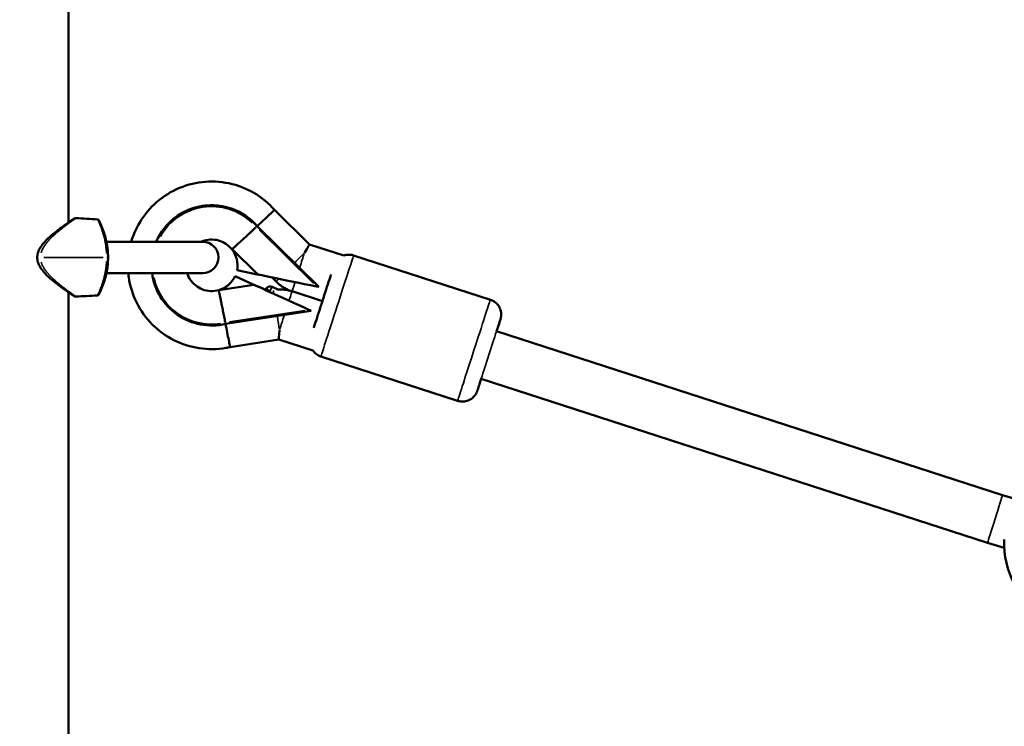
# Model space of a CAD drawing. Units: millimetres. Extents: x -542 to 17334, y 6 to 14206.
# Drawn here: x 2642 to 2957, y 10529 to 10755 of the extents above; entities that cross this region are included whole.
import ezdxf

# ---------------------------------------------------------------- set-up
doc = ezdxf.new("R2010")
doc.units = ezdxf.units.MM
doc.header["$MEASUREMENT"] = 0
doc.layers.add('Visible (ISO)', color=7, linetype='Continuous', lineweight=50)
doc.layers.add('Visible Narrow (ISO)', color=7, linetype='Continuous', lineweight=35)
doc.styles.get("Standard").update_dxf_attribs({"font": 'square721_bt_roman.ttf'})
doc.dimstyles.get("Standard").update_dxf_attribs({"dimtxt": 200, "dimasz": 100, "dimexe": 0.18, "dimexo": 0.0625, "dimgap": 40, "dimtad": 1, "dimdec": 0, "dimlfac": 0.1, "dimrnd": 5, "dimzin": 0, "dimdsep": 46, "dimtxsty": 'Standard', "dimcen": 0.09, "dimse1": 1, "dimse2": 1, "dimadec": 0, "dimazin": 0, "dimtfac": 1, "dimtdec": 0, "dimtofl": 0, "dimtmove": 0, "dimatfit": 3, "dimfxl": 1, "dimtolj": 1, "dimtzin": 0, "dimarcsym": 0})

# ---------------------------------------------------------------- blocks, each defined once
blk = doc.blocks.new('*D7')
at = {"color": 0, "lineweight": -2, "transparency": 16777216}
blk.add_line((102.14, 13815.3), (6551.48, 13815.3), dxfattribs=at)
at = {"color": 0, "transparency": 16777216}
for points in [[(102.14, 13831.97), (102.14, 13798.63), (2.14, 13815.3)], [(6551.48, 13831.97), (6551.48, 13798.63), (6651.48, 13815.3)]]:
    blk.add_solid(points, dxfattribs=at)
at = {"layer": 'Defpoints', "color": 0, "transparency": 16777216}
for p in [(6651.48, 13815.3), (2.14, 9135.57), (6651.48, 8914.23)]:
    blk.add_point(p, dxfattribs=at)
at = {"color": 0, "transparency": 16777216, "insert": (3326.81, 14009.13), "char_height": 300, "attachment_point": 5}
blk.add_mtext('\\A1;665', dxfattribs=at)
blk = doc.blocks.new('*D34')
at = {"color": 0, "lineweight": -2, "transparency": 16777216}
blk.add_line((6804.27, 10861.73), (6804.27, 9009.22), dxfattribs=at)
at = {"color": 0, "transparency": 16777216}
for points in [[(6787.6, 10861.73), (6820.94, 10861.73), (6804.27, 10961.73)], [(6787.6, 9009.22), (6820.94, 9009.22), (6804.27, 8909.22)]]:
    blk.add_solid(points, dxfattribs=at)
at = {"layer": 'Defpoints', "color": 0, "transparency": 16777216}
for p in [(1731.61, 10961.73), (1838.61, 8909.22), (6804.27, 8909.22)]:
    blk.add_point(p, dxfattribs=at)
at = {"color": 0, "transparency": 16777216, "insert": (6936.45, 9935.48), "char_height": 180, "attachment_point": 5, "rotation": 90}
blk.add_mtext('\\A1;205', dxfattribs=at)

msp = doc.modelspace()

# ---------------------------------------------------------------- linework, layer by layer
at = {"layer": 'Visible (ISO)'}
for p, q in [((2657.31, 10690.41), (2657.31, 10958.06)), ((2734.48, 10683.37), (2723.25, 10694.46)), ((2690.76, 10691.42), (2690.76, 10691.43)), ((2657.31, 10690.09), (2657.31, 10690.09)), ((2717.71, 10689.25), (2717.71, 10689.24)), ((2735.87, 10671.32), (2717.71, 10689.25)), ((2737.42, 10669.78), (2717.71, 10689.24)), ((2700.3, 10684.23), (2669.45, 10684.23)), ((2709.65, 10681.84), (2709.62, 10681.81)), ((2717.76, 10673.84), (2709.65, 10681.84)), ((2745.43, 10679.83), (2734.48, 10683.37)), ((2748.59, 10679.85), (2792.35, 10665.69)), ((2711.25, 10675.12), (2717.73, 10673.8)), ((2669.45, 10674.23), (2700.3, 10674.23)), ((2716.65, 10670.49), (2710.65, 10673.25)), ((2716.66, 10670.49), (2710.65, 10673.25)), ((2710.65, 10673.25), (2710.65, 10673.25)), ((2717.73, 10673.8), (2717.76, 10673.84)), ((2717.73, 10673.8), (2717.73, 10673.8)), ((2717.73, 10673.8), (2717.73, 10673.8)), ((2723.74, 10671.48), (2722.36, 10672.85)), ((2705.4, 10668.7), (2716.66, 10670.44)), ((2716.66, 10670.49), (2716.65, 10670.49)), ((2716.66, 10670.44), (2716.65, 10670.49)), ((2716.66, 10670.49), (2716.66, 10670.49)), ((2716.66, 10670.49), (2716.66, 10670.49)), ((2716.66, 10670.49), (2716.66, 10670.49)), ((2720.63, 10669.3), (2720.31, 10668.83)), ((2720.91, 10669.6), (2720.91, 10669.6)), ((2722.49, 10669.82), (2724.34, 10668.99)), ((2735.87, 10671.33), (2735.87, 10671.32)), ((2736.66, 10669.93), (2737.42, 10669.78)), ((2737.43, 10669.79), (2737.42, 10669.78)), ((2657.31, 10438.73), (2657.31, 10668.06)), ((2705.39, 10668.75), (2705.4, 10668.7)), ((2705.4, 10668.75), (2705.39, 10668.75)), ((2705.4, 10668.75), (2705.4, 10668.75)), ((2738.58, 10665.22), (2728.88, 10668.37)), ((2707.58, 10657.95), (2734.96, 10662.17)), ((2734.96, 10662.17), (2734.25, 10662.49)), ((2734.97, 10662.17), (2734.96, 10662.17)), ((2956.3, 10603.17), (2794.34, 10655.59)), ((2709.03, 10650.52), (2724.63, 10652.92)), ((2724.63, 10652.92), (2735.57, 10649.38)), ((2738.12, 10647.51), (2781.88, 10633.34)), ((2951.5, 10587.9), (2789.41, 10640.36)), ((2960.61, 10601.81), (2956.3, 10603.17)), ((2956.86, 10586.22), (2951.51, 10587.9)), ((2956.85, 10588.89), (2956.85, 10588.89))]:
    msp.add_line(p, q, dxfattribs=at)
for centre, radius, start, end in [((2700.3, 10679.23), 5, 270, 90), ((2721.87, 10668.45), 1.5, 129.9941, 145.6215), ((2721.87, 10668.45), 1.5, 65.6214, 129.9941), ((2984.82, 10587.74), 28, 177.6508, 238.3189)]:
    msp.add_arc(centre, radius, start, end, dxfattribs=at)
for centre, major_axis, ratio, start_param, end_param in [((2703.13, 10676.68), (-12.57, 14.58), 0.999997, 4.712389, 6.269675), ((2703.13, 10676.67), (-12.57, 14.58), 0.999997, 4.712389, 6.738999), ((2703.15, 10676.69), (5.12, -6.47), 0.999997, 0.710112, 1.570796), ((2703.15, 10676.69), (-5.15, 6.51), 0.999997, 4.712389, 4.712742), ((2730.21, 10676.34), (-4.27, -7.03), 0.000778, 3.141777, 4.039552), ((2703.13, 10676.67), (2.44, -19.09), 0.999999, 4.712389, 6.389177), ((2703.15, 10676.69), (7.5, -3.44), 0.999998, 5.41848, 6.283185), ((2725.16, 10681.33), (-7.43, -7.53), 0.000233, 6.190937, 6.283162), ((2736.68, 10669.95), (18.95, -3.85), 0.001065, 3.143224, 4.711541), ((2703.15, 10676.69), (5.3, -6.32), 0.999997, 5.861045, 6.283185), ((2734.27, 10662.51), (-17.62, 7.98), 0.001228, 6.282596, 7.853393), ((2734.27, 10662.51), (-17.62, 7.98), 0.001228, 5.626828, 6.282596), ((2718.27, 10660.04), (-1.61, 10.45), 0.002129, 0, 0.001291), ((2718.27, 10660.04), (-1.61, 10.45), 0.002129, 0.001291, 0.095995), ((2721.7, 10668.2), (-1.39, 0.63), 0.002211, 6.282795, 7.594931), ((2739.44, 10667.83), (-5.98, 5.9), 0.002215, 1.198468, 1.230227), ((2703.15, 10676.69), (2.25, -7.99), 0.999998, 0, 0.000353), ((2737.28, 10661.14), (-6.88, 3.12), 0.002231, 1.16477, 1.229365), ((2725.28, 10661.12), (0.66, 8.2), 0.001726, 2.247628, 3.141183), ((2953.9, 10595.53), (2.4, 7.63), 0.004385, 0, 0.000012), ((2953.9, 10595.53), (-2.4, -7.63), 0.004385, 0, 0.000012)]:
    msp.add_ellipse(centre, major_axis=major_axis, ratio=ratio, start_param=start_param, end_param=end_param, dxfattribs=at)
for points, knots in [([(2723.25, 10694.46), (2721.36, 10696.6), (2719.11, 10698.44), (2714.17, 10701.32), (2711.46, 10702.36), (2705.86, 10703.53), (2702.97, 10703.67), (2697.28, 10703.02), (2694.49, 10702.24), (2689.3, 10699.84), (2686.89, 10698.22), (2682.72, 10694.31), (2680.95, 10692.01), (2678.67, 10687.83), (2677.94, 10686.06), (2677.41, 10684.23)], [2.294601, 2.294601, 2.294601, 2.294601, 2.614602, 2.614602, 2.934602, 2.934602, 3.254602, 3.254602, 3.574602, 3.574602, 3.894602, 3.894602, 4.214601, 4.214601, 4.427451, 4.427451, 4.427451, 4.427451]), ([(2723.25, 10694.46), (2723.25, 10694.46), (2723.25, 10694.46), (2723.25, 10694.45), (2723.1, 10694.31), (2722.52, 10693.77), (2722.1, 10693.37), (2721.03, 10692.36), (2720.4, 10691.76), (2719.07, 10690.52), (2718.4, 10689.89), (2717.71, 10689.25)], [1.253366, 1.253366, 1.253366, 1.253366, 1.255349, 1.255349, 1.567698, 1.567698, 1.880097, 1.880097, 2.192642, 2.192642, 2.473981, 2.473981, 2.473981, 2.473981]), ([(2658.99, 10666.9), (2658.99, 10666.9), (2658.97, 10666.91), (2658.86, 10666.99), (2658.69, 10667.1), (2658.01, 10667.57), (2657.32, 10668.04), (2655.5, 10669.32), (2654.32, 10670.17), (2652.35, 10671.74), (2651.64, 10672.34), (2650.25, 10673.62), (2649.57, 10674.31), (2648.55, 10675.63), (2648.16, 10676.22), (2647.68, 10677.24), (2647.53, 10677.65), (2647.3, 10678.64), (2647.27, 10679.26), (2647.4, 10680.33), (2647.53, 10680.8), (2647.9, 10681.74), (2648.15, 10682.2), (2648.81, 10683.21), (2649.25, 10683.74), (2650.4, 10685.01), (2651.15, 10685.69), (2653, 10687.28), (2654.1, 10688.11), (2656.24, 10689.68), (2657.24, 10690.37), (2658.26, 10691.06), (2658.52, 10691.24), (2658.82, 10691.45), (2658.91, 10691.51), (2658.98, 10691.56), (2658.99, 10691.57), (2658.99, 10691.57), (2658.99, 10691.57), (2658.99, 10691.57)], [0.158943, 0.158943, 0.158943, 0.158943, 0.26504, 0.26504, 0.592592, 0.592592, 1.191024, 1.191024, 1.843887, 1.843887, 2.186843, 2.186843, 2.509922, 2.509922, 2.727751, 2.727751, 2.857871, 2.857871, 3.035924, 3.035924, 3.181968, 3.181968, 3.34333, 3.34333, 3.564768, 3.564768, 3.914416, 3.914416, 4.467491, 4.467491, 5.156526, 5.156526, 5.489018, 5.489018, 5.697754, 5.697754, 5.788437, 5.788437, 5.790068, 5.790068, 5.790068, 5.790068]), ([(2657.31, 10690.46), (2657.59, 10690.66), (2657.85, 10690.83), (2658.39, 10691.19), (2658.64, 10691.35), (2658.9, 10691.52), (2658.96, 10691.56), (2659.04, 10691.61), (2659.06, 10691.62), (2659.1, 10691.64), (2659.11, 10691.65), (2659.16, 10691.67), (2659.17, 10691.68), (2659.2, 10691.69), (2659.22, 10691.7), (2659.27, 10691.72), (2659.3, 10691.73), (2659.36, 10691.75), (2659.4, 10691.76), (2659.48, 10691.77), (2659.54, 10691.78), (2659.62, 10691.78), (2659.64, 10691.78), (2659.66, 10691.78)], [4.9729509, 4.9729509, 4.9729509, 4.9729509, 5.2055683, 5.2055683, 5.5484154, 5.5484154, 5.7195164, 5.7195164, 5.8035013, 5.8035013, 5.8457733, 5.8457733, 5.8581151, 5.8581151, 5.8690465, 5.8690465, 5.8812862, 5.8812862, 5.8922999, 5.8922999, 5.9089404, 5.9089404, 5.9153402, 5.9153402, 5.9153402, 5.9153402]), ([(2666.57, 10691.41), (2666.63, 10691.41), (2666.68, 10691.4), (2666.77, 10691.36), (2666.81, 10691.34), (2666.86, 10691.3), (2666.88, 10691.29), (2666.91, 10691.26), (2666.92, 10691.25), (2666.94, 10691.22), (2666.95, 10691.21), (2666.97, 10691.18), (2666.98, 10691.17), (2667.01, 10691.12), (2667.03, 10691.09), (2667.12, 10690.92), (2667.23, 10690.7), (2667.55, 10690.01), (2667.77, 10689.54), (2668.22, 10688.41), (2668.46, 10687.78), (2668.9, 10686.44), (2669.1, 10685.75), (2669.42, 10684.42), (2669.55, 10683.79), (2669.74, 10682.63), (2669.81, 10682.11), (2669.94, 10680.82), (2669.98, 10680.02), (2669.98, 10678.47), (2669.94, 10677.71), (2669.81, 10676.28), (2669.71, 10675.6), (2669.46, 10674.21), (2669.3, 10673.51), (2668.91, 10672.05), (2668.68, 10671.33), (2668.15, 10669.84), (2667.86, 10669.16), (2667.32, 10667.94), (2667.12, 10667.54), (2667.01, 10667.34), (2667, 10667.32), (2666.97, 10667.28), (2666.96, 10667.27), (2666.93, 10667.22), (2666.91, 10667.2), (2666.86, 10667.16), (2666.84, 10667.14), (2666.79, 10667.11), (2666.76, 10667.09), (2666.69, 10667.07), (2666.65, 10667.06), (2666.6, 10667.05), (2666.59, 10667.05), (2666.58, 10667.05)], [0, 0, 0, 0, 0.017021, 0.017021, 0.032275, 0.032275, 0.0448, 0.0448, 0.05774, 0.05774, 0.079097, 0.079097, 0.128176, 0.128176, 0.275235, 0.275235, 0.717604, 0.717604, 1.183575, 1.183575, 1.580121, 1.580121, 1.89811, 1.89811, 2.132452, 2.132452, 2.303728, 2.303728, 2.541145, 2.541145, 2.768246, 2.768246, 2.993614, 2.993614, 3.267787, 3.267787, 3.637089, 3.637089, 4.156839, 4.156839, 4.869945, 4.869945, 4.966192, 4.966192, 5.014602, 5.014602, 5.041178, 5.041178, 5.052122, 5.052122, 5.064051, 5.064051, 5.0772, 5.0772, 5.080437, 5.080437, 5.080437, 5.080437]), ([(2709.65, 10681.84), (2709.7, 10681.88), (2709.79, 10681.96), (2709.92, 10682.08), (2709.99, 10682.14), (2710.06, 10682.21), (2710.15, 10682.29), (2710.24, 10682.36), (2710.34, 10682.45), (2710.44, 10682.55), (2710.66, 10682.74), (2710.91, 10682.97), (2711.2, 10683.24), (2711.35, 10683.37), (2711.5, 10683.51), (2711.66, 10683.66), (2711.83, 10683.8), (2712, 10683.96), (2712.17, 10684.12), (2712.52, 10684.44), (2712.91, 10684.79), (2713.32, 10685.17), (2713.73, 10685.55), (2714.15, 10685.94), (2714.6, 10686.35), (2714.82, 10686.55), (2715.04, 10686.76), (2715.27, 10686.98), (2715.5, 10687.19), (2715.74, 10687.41), (2715.97, 10687.62), (2716.21, 10687.84), (2716.44, 10688.06), (2716.68, 10688.29), (2716.8, 10688.4), (2716.92, 10688.51), (2717.04, 10688.62), (2717.16, 10688.73), (2717.28, 10688.84), (2717.4, 10688.95)], [0.00099377, 0.00099377, 0.00099377, 0.00099377, 0.00293549, 0.00293549, 0.00293549, 0.00390635, 0.00390635, 0.00390635, 0.0048772, 0.0048772, 0.0048772, 0.00681892, 0.00681892, 0.00681892, 0.00778978, 0.00778978, 0.00778978, 0.00876063, 0.00876063, 0.00876063, 0.01070235, 0.01070235, 0.01070235, 0.01264407, 0.01264407, 0.01264407, 0.01361492, 0.01361492, 0.01361492, 0.01458578, 0.01458578, 0.01458578, 0.01555664, 0.01555664, 0.01555664, 0.01604207, 0.01604207, 0.01604207, 0.0165275, 0.0165275, 0.0165275, 0.0165275]), ([(2699.8, 10684.23), (2700.31, 10684.46), (2700.83, 10684.63), (2702.23, 10684.94), (2703.12, 10684.99), (2704.87, 10684.81), (2705.73, 10684.58), (2707.34, 10683.85), (2708.08, 10683.36), (2709.05, 10682.47), (2709.35, 10682.15), (2709.62, 10681.81)], [7.12268, 7.12268, 7.12268, 7.12268, 7.323282, 7.323282, 7.643284, 7.643284, 7.963284, 7.963284, 8.283281, 8.283281, 8.442048, 8.442048, 8.442048, 8.442048]), ([(2745.43, 10679.83), (2745.75, 10679.94), (2746.08, 10680.01), (2746.94, 10680.12), (2747.49, 10680.11), (2748.2, 10679.96), (2748.4, 10679.91), (2748.59, 10679.85)], [4.9109684, 4.9109684, 4.9109684, 4.9109684, 5.0124704, 5.0124704, 5.1717886, 5.1717886, 5.2315291, 5.2315291, 5.2315291, 5.2315291]), ([(2676.44, 10674.23), (2676.48, 10673.78), (2676.53, 10673.34), (2677, 10670.06), (2677.86, 10667.29), (2680.42, 10662.17), (2682.11, 10659.81), (2686.14, 10655.75), (2688.48, 10654.05), (2693.59, 10651.47), (2696.35, 10650.59), (2702.01, 10649.74), (2704.91, 10649.77), (2708.16, 10650.34), (2708.6, 10650.42), (2709.03, 10650.52)], [4.804207, 4.804207, 4.804207, 4.804207, 4.854601, 4.854601, 5.174601, 5.174601, 5.494602, 5.494602, 5.814602, 5.814602, 6.134602, 6.134602, 6.454602, 6.454602, 6.504144, 6.504144, 6.504144, 6.504144]), ([(2705.4, 10668.75), (2704.55, 10668.51), (2703.66, 10668.41), (2701.91, 10668.49), (2701.03, 10668.67), (2699.39, 10669.3), (2698.62, 10669.74), (2697.25, 10670.86), (2696.66, 10671.52), (2695.8, 10672.88), (2695.49, 10673.54), (2695.28, 10674.23)], [4.123284, 4.123284, 4.123284, 4.123284, 4.443284, 4.443284, 4.763284, 4.763284, 5.083282, 5.083282, 5.403278, 5.403278, 5.666924, 5.666924, 5.666924, 5.666924]), ([(2735.8, 10656.63), (2736.05, 10657.38), (2736.33, 10658.26), (2736.98, 10660.26), (2737.35, 10661.41), (2738.11, 10663.78), (2738.51, 10665.02), (2739.3, 10667.44), (2739.69, 10668.65), (2740.41, 10670.87), (2740.75, 10671.92), (2741.16, 10673.16), (2741.26, 10673.48), (2741.36, 10673.78)], [1.597625, 1.597625, 1.597625, 1.597625, 1.954242, 1.954242, 2.337604, 2.337604, 2.720502, 2.720502, 3.103292, 3.103292, 3.486122, 3.486122, 3.627841, 3.627841, 3.627841, 3.627841]), ([(2728.88, 10668.37), (2728.49, 10668.49), (2728.11, 10668.63), (2727.37, 10668.95), (2727.01, 10669.13), (2726.3, 10669.52), (2725.95, 10669.73), (2725.28, 10670.18), (2724.96, 10670.42), (2724.33, 10670.93), (2724.03, 10671.2), (2723.74, 10671.48)], [0.3130163, 0.3130163, 0.3130163, 0.3130163, 0.4062223, 0.4062223, 0.4994282, 0.4994282, 0.5926342, 0.5926342, 0.6858401, 0.6858401, 0.779046, 0.779046, 0.779046, 0.779046]), ([(2724.33, 10668.99), (2724.66, 10669), (2724.98, 10669), (2725.71, 10668.98), (2726.11, 10668.94), (2726.91, 10668.84), (2727.31, 10668.77), (2728.09, 10668.6), (2728.48, 10668.49), (2728.85, 10668.37)], [3.1001959, 3.1001959, 3.1001959, 3.1001959, 3.1749912, 3.1749912, 3.2681971, 3.2681971, 3.361403, 3.361403, 3.4529519, 3.4529519, 3.4529519, 3.4529519]), ([(2659.66, 10666.69), (2659.61, 10666.68), (2659.56, 10666.69), (2659.46, 10666.7), (2659.42, 10666.7), (2659.34, 10666.72), (2659.31, 10666.73), (2659.25, 10666.75), (2659.22, 10666.76), (2659.19, 10666.78), (2659.17, 10666.78), (2659.15, 10666.8), (2659.13, 10666.8), (2659.11, 10666.82), (2659.09, 10666.83), (2659.05, 10666.85), (2659.03, 10666.87), (2658.89, 10666.95), (2658.73, 10667.05), (2658.22, 10667.39), (2657.81, 10667.66), (2657.31, 10668)], [0, 0, 0, 0, 0.0153371, 0.0153371, 0.0295294, 0.0295294, 0.0397757, 0.0397757, 0.0529728, 0.0529728, 0.0635646, 0.0635646, 0.0799152, 0.0799152, 0.1148788, 0.1148788, 0.2196075, 0.2196075, 0.534599, 0.534599, 0.9418477, 0.9418477, 0.9418477, 0.9418477]), ([(2705.4, 10668.7), (2705.42, 10668.64), (2705.44, 10668.53), (2705.48, 10668.35), (2705.5, 10668.26), (2705.52, 10668.16), (2705.54, 10668.04), (2705.57, 10667.92), (2705.59, 10667.79), (2705.62, 10667.65), (2705.68, 10667.37), (2705.75, 10667.03), (2705.83, 10666.65), (2705.87, 10666.45), (2705.92, 10666.25), (2705.96, 10666.03), (2706, 10665.81), (2706.05, 10665.59), (2706.1, 10665.35), (2706.19, 10664.89), (2706.3, 10664.38), (2706.41, 10663.83), (2706.52, 10663.28), (2706.64, 10662.71), (2706.75, 10662.12), (2706.81, 10661.82), (2706.87, 10661.52), (2706.93, 10661.21), (2707, 10660.91), (2707.06, 10660.59), (2707.12, 10660.28), (2707.18, 10659.96), (2707.25, 10659.64), (2707.31, 10659.33), (2707.34, 10659.17), (2707.37, 10659.01), (2707.4, 10658.84), (2707.43, 10658.68), (2707.47, 10658.52), (2707.5, 10658.36)], [0.00099377, 0.00099377, 0.00099377, 0.00099377, 0.00293549, 0.00293549, 0.00293549, 0.00390635, 0.00390635, 0.00390635, 0.0048772, 0.0048772, 0.0048772, 0.00681892, 0.00681892, 0.00681892, 0.00778978, 0.00778978, 0.00778978, 0.00876063, 0.00876063, 0.00876063, 0.01070235, 0.01070235, 0.01070235, 0.01264407, 0.01264407, 0.01264407, 0.01361492, 0.01361492, 0.01361492, 0.01458578, 0.01458578, 0.01458578, 0.01555664, 0.01555664, 0.01555664, 0.01604207, 0.01604207, 0.01604207, 0.0165275, 0.0165275, 0.0165275, 0.0165275]), ([(2792.35, 10665.69), (2792.87, 10665.52), (2793.36, 10665.27), (2794.22, 10664.63), (2794.6, 10664.24), (2795.21, 10663.37), (2795.45, 10662.88), (2795.75, 10661.86), (2795.83, 10661.32), (2795.8, 10660.53), (2795.78, 10660.27), (2795.71, 10659.94), (2795.7, 10659.86), (2795.67, 10659.74), (2795.66, 10659.7), (2795.64, 10659.63), (2795.63, 10659.6), (2795.62, 10659.55), (2795.61, 10659.53), (2795.6, 10659.49), (2795.6, 10659.48), (2795.58, 10659.42), (2795.57, 10659.39), (2795.52, 10659.24), (2795.47, 10659.08), (2795.26, 10658.41), (2795.03, 10657.68), (2794.61, 10656.38), (2794.48, 10656), (2794.35, 10655.58)], [0, 0, 0, 0, 0.162148, 0.162148, 0.321367, 0.321367, 0.48069, 0.48069, 0.639997, 0.639997, 0.71825, 0.71825, 0.743091, 0.743091, 0.758648, 0.758648, 0.773669, 0.773669, 0.788689, 0.788689, 0.815746, 0.815746, 0.888503, 0.888503, 1.107246, 1.107246, 1.569537, 1.569537, 1.743518, 1.743518, 1.743518, 1.743518]), ([(2709.03, 10650.52), (2709.03, 10650.52), (2708.99, 10650.72), (2708.84, 10651.49), (2708.73, 10652.06), (2708.45, 10653.49), (2708.29, 10654.34), (2707.94, 10656.13), (2707.76, 10657.03), (2707.59, 10657.95)], [-1.254546, -1.254546, -1.254546, -1.254546, -0.943229, -0.943229, -0.630823, -0.630823, -0.318266, -0.318266, -0.037427, -0.037427, -0.037427, -0.037427]), ([(2738.12, 10647.51), (2737.6, 10647.67), (2737.11, 10647.93), (2736.25, 10648.56), (2735.88, 10648.95), (2735.57, 10649.38)], [0, 0, 0, 0, 0.1621481, 0.1621481, 0.3203682, 0.3203682, 0.3203682, 0.3203682]), ([(2789.42, 10640.36), (2789.13, 10639.46), (2788.87, 10638.67), (2788.48, 10637.46), (2788.33, 10637.02), (2788.23, 10636.69), (2788.21, 10636.64), (2788.18, 10636.55), (2788.17, 10636.52), (2788.15, 10636.45), (2788.14, 10636.44), (2788.12, 10636.39), (2788.12, 10636.38), (2788.1, 10636.34), (2788.1, 10636.32), (2788.07, 10636.26), (2788.06, 10636.23), (2788.03, 10636.15), (2788.01, 10636.1), (2787.96, 10635.99), (2787.92, 10635.92), (2787.81, 10635.69), (2787.72, 10635.54), (2787.41, 10635.06), (2787.16, 10634.75), (2786.5, 10634.12), (2786.06, 10633.81), (2785.1, 10633.36), (2784.58, 10633.2), (2783.53, 10633.07), (2782.98, 10633.09), (2782.27, 10633.23), (2782.07, 10633.28), (2781.88, 10633.34)], [3.486837, 3.486837, 3.486837, 3.486837, 3.869202, 3.869202, 4.253277, 4.253277, 4.351454, 4.351454, 4.425053, 4.425053, 4.450118, 4.450118, 4.46199, 4.46199, 4.472239, 4.472239, 4.486622, 4.486622, 4.501248, 4.501248, 4.525572, 4.525572, 4.578212, 4.578212, 4.695581, 4.695581, 4.853158, 4.853158, 5.01247, 5.01247, 5.171789, 5.171789, 5.231529, 5.231529, 5.231529, 5.231529])]:
    msp.add_open_spline(points, degree=3, knots=knots, dxfattribs=at)
for points in [[(2659.66, 10691.78), (2659.66, 10691.78), (2659.66, 10691.78), (2659.66, 10691.78)], [(2659.66, 10691.78), (2661.96, 10691.66), (2664.27, 10691.53), (2666.57, 10691.41)], [(2666.57, 10667.05), (2664.27, 10666.93), (2661.96, 10666.81), (2659.66, 10666.69)]]:
    msp.add_open_spline(points, degree=3, dxfattribs=at)
at = {"layer": 'Visible Narrow (ISO)'}
for p, q in [((2735.7, 10670.89), (2718.36, 10688)), ((2648.36, 10679.23), (2648.36, 10679.23)), ((2668.45, 10679.23), (2649.42, 10679.23)), ((2669.98, 10679.23), (2669.54, 10679.23)), ((2722.49, 10669.82), (2722.49, 10669.82)), ((2722.59, 10669.78), (2724.24, 10669.03)), ((2724.27, 10669.01), (2722.59, 10669.78)), ((2721.85, 10668.43), (2721.87, 10668.45)), ((2721.87, 10668.45), (2721.91, 10668.43)), ((2708.84, 10658.57), (2732.91, 10662.28))]:
    msp.add_line(p, q, dxfattribs=at)
for end in [126.7756, 126.7755]:
    msp.add_arc((2721.87, 10668.45), 1.5, 68.8401, end, dxfattribs=at)
for centre, major_axis, ratio, start_param, end_param in [((2703.13, 10676.67), (-12.28, 14.27), 0.999997, 4.813282, 6.62935), ((2729.37, 10677.18), (5.62, 5.69), 0.000233, 0.929252, 1.489199), ((2731.34, 10675.98), (2.46, 7.61), 0.001322, 0.932299, 1.553723), ((2743.35, 10663.68), (-5.23, -16.17), 0.001322, 3.298672, 6.126106), ((2703.13, 10676.67), (2.44, -18.67), 0.999999, 4.796129, 6.30345), ((2729.37, 10677.18), (-5.62, -5.69), 0.000233, 5.741535, 6.254677), ((2721.87, 10668.45), (-1.24, 0.85), 0.002398, 0.078506, 1.491619), ((2721.87, 10668.45), (0.62, 1.37), 0.001077, 0.080785, 1.494502), ((2731.34, 10675.98), (-2.46, -7.61), 0.001322, 5.415882, 6.237538), ((2724.11, 10660.94), (-1.22, 7.91), 0.002129, 0.255352, 0.559109), ((2726.41, 10660.75), (2.46, 7.61), 0.001322, 0.048748, 0.872496), ((2787.12, 10649.51), (5.23, 16.17), 0.001322, 0.15708, 2.984513), ((2724.11, 10660.94), (1.22, -7.91), 0.002129, 4.798326, 5.357733), ((2726.41, 10660.75), (-2.46, -7.61), 0.001322, 4.734314, 5.35514), ((2791.87, 10647.98), (-3.7, -11.42), 0.001322, 2.54171, 6.883067), ((2953.9, 10595.53), (-2.4, -7.63), 0.004385, 0.157091, 2.984514)]:
    msp.add_ellipse(centre, major_axis=major_axis, ratio=ratio, start_param=start_param, end_param=end_param, dxfattribs=at)
for points, knots in [([(2659.62, 10691.75), (2659.57, 10691.71), (2659.48, 10691.64), (2659.33, 10691.54), (2659.27, 10691.5), (2659.19, 10691.44), (2659.11, 10691.38), (2659, 10691.31), (2658.88, 10691.22), (2658.74, 10691.12), (2658.42, 10690.89), (2658, 10690.6), (2657.52, 10690.25), (2657.28, 10690.07), (2657.02, 10689.88), (2656.75, 10689.68), (2656.67, 10689.62), (2656.59, 10689.56), (2656.52, 10689.5), (2656.36, 10689.38), (2656.19, 10689.26), (2656.02, 10689.13), (2655.6, 10688.81), (2655.15, 10688.46), (2654.68, 10688.07), (2654.3, 10687.77), (2653.9, 10687.44), (2653.5, 10687.1), (2653.1, 10686.75), (2652.69, 10686.38), (2652.27, 10685.99), (2652.12, 10685.84), (2651.96, 10685.69), (2651.81, 10685.53), (2651.55, 10685.27), (2651.29, 10685), (2651.03, 10684.72), (2650.82, 10684.49), (2650.62, 10684.25), (2650.41, 10684.01), (2650.21, 10683.76), (2650.02, 10683.5), (2649.83, 10683.23), (2649.73, 10683.1), (2649.64, 10682.96), (2649.55, 10682.82), (2649.45, 10682.67), (2649.36, 10682.53), (2649.28, 10682.37), (2649.11, 10682.07), (2648.95, 10681.75), (2648.81, 10681.42), (2648.74, 10681.25), (2648.68, 10681.08), (2648.62, 10680.91), (2648.61, 10680.87), (2648.6, 10680.83), (2648.59, 10680.8)], [-1.361014, -1.361014, -1.361014, -1.361014, -1.229229, -1.229229, -1.229229, -1.169475, -1.169475, -1.169475, -1.092648, -1.092648, -1.092648, -0.91054, -0.91054, -0.91054, -0.819486, -0.819486, -0.819486, -0.793877, -0.793877, -0.793877, -0.742659, -0.742659, -0.742659, -0.614615, -0.614615, -0.614615, -0.512179, -0.512179, -0.512179, -0.409743, -0.409743, -0.409743, -0.37133, -0.37133, -0.37133, -0.307307, -0.307307, -0.307307, -0.256089, -0.256089, -0.256089, -0.204872, -0.204872, -0.204872, -0.179263, -0.179263, -0.179263, -0.153654, -0.153654, -0.153654, -0.102436, -0.102436, -0.102436, -0.076827, -0.076827, -0.076827, -0.071627, -0.071627, -0.071627, -0.071627]), ([(2669.47, 10680.57), (2669.47, 10680.6), (2669.47, 10680.63), (2669.47, 10680.66), (2669.46, 10680.82), (2669.45, 10680.98), (2669.44, 10681.13), (2669.42, 10681.44), (2669.39, 10681.74), (2669.36, 10682.03), (2669.33, 10682.33), (2669.29, 10682.61), (2669.25, 10682.89), (2669.2, 10683.31), (2669.13, 10683.71), (2669.06, 10684.09), (2669.04, 10684.22), (2669.01, 10684.34), (2668.99, 10684.46), (2668.93, 10684.76), (2668.86, 10685.05), (2668.8, 10685.33), (2668.76, 10685.49), (2668.72, 10685.65), (2668.68, 10685.81), (2668.57, 10686.23), (2668.46, 10686.62), (2668.35, 10686.98), (2668.27, 10687.25), (2668.19, 10687.51), (2668.11, 10687.74), (2668.08, 10687.82), (2668.05, 10687.9), (2668.03, 10687.98), (2667.92, 10688.28), (2667.82, 10688.57), (2667.72, 10688.82), (2667.62, 10689.08), (2667.53, 10689.32), (2667.44, 10689.54), (2667.26, 10689.97), (2667.11, 10690.32), (2666.98, 10690.6), (2666.91, 10690.74), (2666.86, 10690.86), (2666.81, 10690.96), (2666.77, 10691.04), (2666.74, 10691.1), (2666.71, 10691.16), (2666.7, 10691.18), (2666.69, 10691.2), (2666.68, 10691.21), (2666.64, 10691.3), (2666.61, 10691.36), (2666.59, 10691.39), (2666.59, 10691.39), (2666.59, 10691.39), (2666.59, 10691.39)], [-7.707258, -7.707258, -7.707258, -7.707258, -7.700162, -7.700162, -7.700162, -7.665319, -7.665319, -7.665319, -7.595635, -7.595635, -7.595635, -7.52595, -7.52595, -7.52595, -7.421423, -7.421423, -7.421423, -7.386581, -7.386581, -7.386581, -7.299475, -7.299475, -7.299475, -7.247211, -7.247211, -7.247211, -7.107842, -7.107842, -7.107842, -7.003315, -7.003315, -7.003315, -6.968472, -6.968472, -6.968472, -6.829103, -6.829103, -6.829103, -6.689733, -6.689733, -6.689733, -6.410994, -6.410994, -6.410994, -6.271625, -6.271625, -6.271625, -6.167098, -6.167098, -6.167098, -6.132256, -6.132256, -6.132256, -5.958044, -5.958044, -5.958044, -5.953596, -5.953596, -5.953596, -5.953596]), ([(2648.59, 10677.66), (2648.63, 10677.54), (2648.67, 10677.42), (2648.71, 10677.3), (2648.74, 10677.21), (2648.78, 10677.13), (2648.81, 10677.04), (2648.95, 10676.71), (2649.11, 10676.39), (2649.28, 10676.09), (2649.45, 10675.79), (2649.63, 10675.51), (2649.82, 10675.23), (2650.02, 10674.96), (2650.21, 10674.7), (2650.42, 10674.46), (2650.57, 10674.27), (2650.72, 10674.09), (2650.87, 10673.92), (2650.92, 10673.86), (2650.98, 10673.8), (2651.03, 10673.75), (2651.44, 10673.29), (2651.86, 10672.87), (2652.28, 10672.47), (2652.69, 10672.08), (2653.11, 10671.71), (2653.51, 10671.36), (2653.81, 10671.1), (2654.11, 10670.85), (2654.4, 10670.62), (2654.49, 10670.54), (2654.59, 10670.46), (2654.68, 10670.38), (2655.06, 10670.08), (2655.42, 10669.8), (2655.77, 10669.53), (2656.11, 10669.26), (2656.44, 10669.02), (2656.75, 10668.79), (2657.16, 10668.48), (2657.54, 10668.21), (2657.87, 10667.96), (2658.04, 10667.84), (2658.19, 10667.73), (2658.34, 10667.63), (2658.48, 10667.53), (2658.62, 10667.43), (2658.74, 10667.34), (2658.98, 10667.17), (2659.18, 10667.03), (2659.33, 10666.92), (2659.39, 10666.88), (2659.44, 10666.85), (2659.48, 10666.82), (2659.54, 10666.77), (2659.59, 10666.74), (2659.62, 10666.72)], [-5.664727, -5.664727, -5.664727, -5.664727, -5.646772, -5.646772, -5.646772, -5.633968, -5.633968, -5.633968, -5.58275, -5.58275, -5.58275, -5.531532, -5.531532, -5.531532, -5.480314, -5.480314, -5.480314, -5.441901, -5.441901, -5.441901, -5.429096, -5.429096, -5.429096, -5.32666, -5.32666, -5.32666, -5.224225, -5.224225, -5.224225, -5.147398, -5.147398, -5.147398, -5.121789, -5.121789, -5.121789, -5.019353, -5.019353, -5.019353, -4.916917, -4.916917, -4.916917, -4.780336, -4.780336, -4.780336, -4.712046, -4.712046, -4.712046, -4.643755, -4.643755, -4.643755, -4.507174, -4.507174, -4.507174, -4.455956, -4.455956, -4.455956, -4.374651, -4.374651, -4.374651, -4.374651]), ([(2666.59, 10667.07), (2666.61, 10667.11), (2666.64, 10667.17), (2666.69, 10667.25), (2666.7, 10667.29), (2666.72, 10667.33), (2666.74, 10667.37), (2666.81, 10667.5), (2666.89, 10667.66), (2666.98, 10667.87), (2667.05, 10668.01), (2667.12, 10668.17), (2667.19, 10668.35), (2667.27, 10668.52), (2667.35, 10668.72), (2667.44, 10668.93), (2667.52, 10669.12), (2667.6, 10669.33), (2667.69, 10669.55), (2667.8, 10669.83), (2667.91, 10670.15), (2668.03, 10670.49), (2668.08, 10670.64), (2668.14, 10670.8), (2668.19, 10670.97), (2668.24, 10671.13), (2668.3, 10671.31), (2668.35, 10671.49), (2668.46, 10671.84), (2668.57, 10672.23), (2668.68, 10672.65), (2668.73, 10672.86), (2668.78, 10673.08), (2668.84, 10673.3), (2668.89, 10673.53), (2668.94, 10673.76), (2668.99, 10674), (2669.08, 10674.49), (2669.18, 10675.01), (2669.25, 10675.57), (2669.3, 10675.92), (2669.34, 10676.27), (2669.38, 10676.65), (2669.4, 10676.87), (2669.42, 10677.1), (2669.44, 10677.33), (2669.45, 10677.51), (2669.46, 10677.7), (2669.47, 10677.89)], [-1.854517, -1.854517, -1.854517, -1.854517, -1.672433, -1.672433, -1.672433, -1.602749, -1.602749, -1.602749, -1.393694, -1.393694, -1.393694, -1.254325, -1.254325, -1.254325, -1.114956, -1.114956, -1.114956, -0.993007, -0.993007, -0.993007, -0.836217, -0.836217, -0.836217, -0.766532, -0.766532, -0.766532, -0.696847, -0.696847, -0.696847, -0.557478, -0.557478, -0.557478, -0.487793, -0.487793, -0.487793, -0.418108, -0.418108, -0.418108, -0.278739, -0.278739, -0.278739, -0.191633, -0.191633, -0.191633, -0.139369, -0.139369, -0.139369, -0.097602, -0.097602, -0.097602, -0.097602])]:
    msp.add_open_spline(points, degree=3, knots=knots, dxfattribs=at)

# ---------------------------------------------------------------- dimensions: what is measured, and where the dimension line sits
dim = msp.add_linear_dim(base=(6651.48, 13815.3), p1=(2.14, 9135.57), p2=(6651.48, 8914.23), dimstyle='Standard', override={"dimtxt": 300})
dim.commit()
dim.dimension.update_dxf_attribs({"geometry": '*D7', "text_midpoint": (3326.81, 14009.13)})
dim = msp.add_linear_dim(base=(6804.27, 8909.22), p1=(1731.61, 10961.73), p2=(1838.61, 8909.22), angle=90, dimstyle='Standard', override={"dimtxt": 180, "dimtad": 4})
dim.commit()
dim.dimension.update_dxf_attribs({"geometry": '*D34', "text_midpoint": (6936.45, 9935.48)})

doc.saveas('drawing.dxf')
